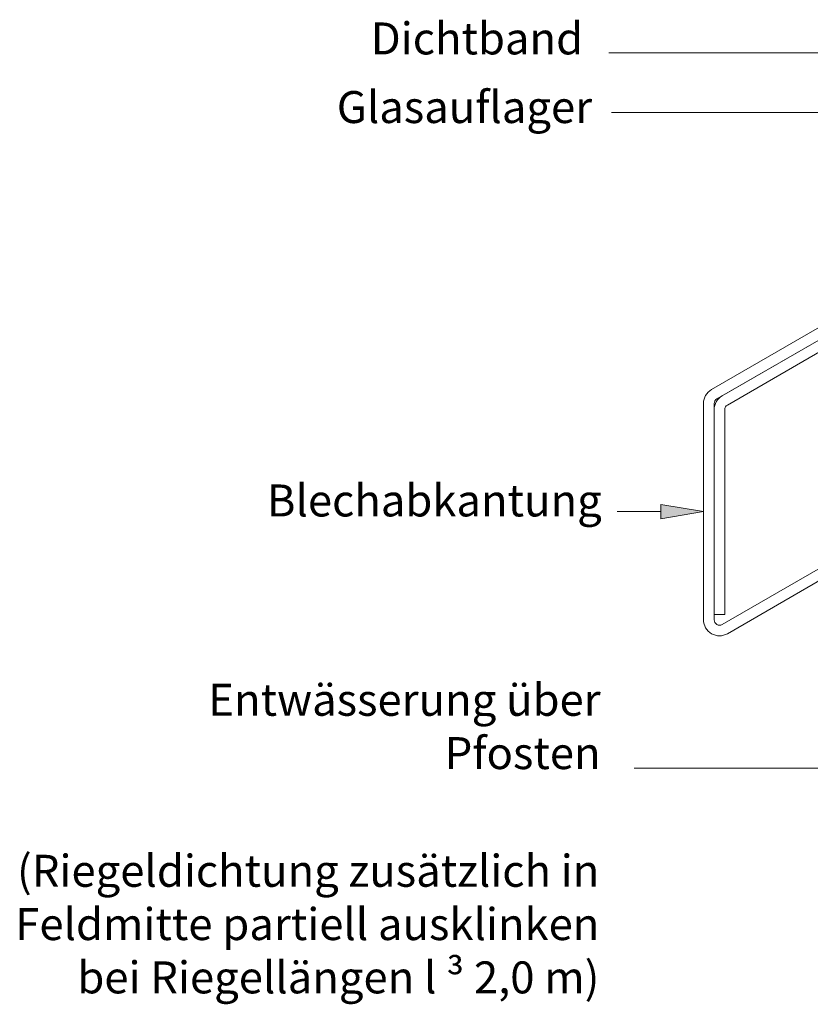
# Model space of a CAD drawing. Units: millimetres. Extents: x 8404 to 8938, y -707 to 385.
# Drawn here: x 8404 to 8553, y -676 to -491 of the extents above; entities that cross this region are included whole.
import ezdxf

# ---------------------------------------------------------------- set-up
doc = ezdxf.new("R2010")
doc.units = ezdxf.units.MM
doc.layers.get('0').update_dxf_attribs({"lineweight": 9, "plot": 0})
for name, color, linetype, lineweight in [('SX-0-1-Text_dt.', 7, 'Continuous', 13), ('SX-0-1-Text_Pfeile', 7, 'Continuous', 13), ('SX-Blech_Kontur', 7, 'Continuous', 18)]:
    doc.layers.add(name, color=color, linetype=linetype, lineweight=lineweight)
doc.styles.add('BEMSTIL1', font='c063003t.ttf')

# ---------------------------------------------------------------- blocks, each defined once
blk = doc.blocks.new('Blech2')
at = {"layer": 'SX-Blech_Kontur'}
for p, q in [((8577.88, -280.13), (8638.75, -245.01)), ((8638.75, -245.01), (8639.7, -246.66)), ((8578.84, -281.81), (8639.7, -246.66)), ((8617.09, -255.14), (8527.89, -306.65)), ((8618.12, -256.92), (8528.89, -308.38)), ((8571.89, -283.58), (8529.87, -307.81)), ((8576.38, -352.84), (8576.38, -282.75)), ((8578.38, -352.84), (8578.38, -282.75)), ((8572.88, -285.29), (8530.88, -309.56)), ((8574.38, -352.84), (8574.38, -286.16)), ((8526.39, -309.25), (8526.39, -349.87)), ((8528.39, -309.25), (8528.39, -349.87)), ((8528.39, -310.43), (8528.39, -348.87)), ((8530.38, -310.43), (8530.38, -348.87)), ((8529.89, -350.74), (8547.89, -340.34)), ((8547.89, -340.34), (8548.89, -342.07)), ((8530.89, -352.47), (8548.89, -342.07)), ((8530.38, -348.87), (8528.39, -348.87))]:
    blk.add_line(p, q, dxfattribs=at)
for centre, radius, start, end in [((8579.48, -282.78), 3.09, 120.9979, 179.5387), ((8579.85, -282.88), 1.47, 133.5804, 175.1117), ((8573.4, -286.15), 2.98, 359.7862, 120.4278), ((8573.38, -286.16), 1, 0, 120), ((8529.39, -309.25), 3, 120, 180), ((8531.45, -310.44), 3.06, 120.9461, 179.8288), ((8529.39, -309.25), 1, 120, 180), ((8531.38, -310.42), 1, 120, 180.0388), ((8529.39, -349.87), 3, 180, 300.0137), ((8529.39, -349.87), 1, 180, 300.0137)]:
    blk.add_arc(centre, radius, start, end, dxfattribs=at)
blk = doc.blocks.new('_ClosedBlank')
at = {"color": 0, "linetype": 'ByBlock', "lineweight": -2}
for p, q in [((-1, 0.167), (0, 0)), ((-1, 0.167), (-1, -0.167)), ((0, 0), (-1, -0.167))]:
    blk.add_line(p, q, dxfattribs=at)

msp = doc.modelspace()

# ---------------------------------------------------------------- hatches: boundary and pattern name
at = {"layer": 'SX-0-1-Text_Pfeile'}
h = msp.add_hatch(color=256, dxfattribs=at)
h.dxf.hatch_style = 1
h.paths.add_polyline_path([(8524.74, -582.27), (8524.74, -584.94), (8532.74, -583.61)])

# ---------------------------------------------------------------- linework, layer by layer
for points in [[(8634.89, -497.51), (8514.99, -497.51)], [(8646.13, -508.72), (8515.52, -508.72)], [(8524.74, -583.61), (8516.56, -583.61)], [(8572.89, -631.75), (8519.72, -631.75)]]:
    msp.add_lwpolyline(points, dxfattribs=at)

# ---------------------------------------------------------------- block references
at = {"layer": 'SX-0-1-Text_Pfeile', "xscale": 8, "yscale": 8, "zscale": 8}
msp.add_blockref('_ClosedBlank', (8532.74, -583.61), dxfattribs=at)
at = {"layer": 'SX-Blech_Kontur'}
msp.add_blockref('Blech2', (6.36, -254.05), dxfattribs=at)

# ---------------------------------------------------------------- texts
at = {"layer": 'SX-0-1-Text_dt.', "attachment_point": 9, "style": 'BEMSTIL1'}
for s, insert, char_height, width in [('Dichtband', (8510.17, -499.68), 6, 42.9099), ('Glasauflager', (8511.85, -512.56), 6, 51.7904), ('Blechabkantung', (8513.66, -586.39), 6, 83.8968), ('Entwässerung über Pfosten', (8513.45, -633.8), 6, 104.6115), ('{\\H0.75x;(Riegeldichtung zusätzlich in \\PFeldmitte partiell ausklinken\\Pbei Riegellängen \\fMT Extra|b0|i0|c2|p18;l\\fArial|b0|i0|c0|p34; \\fSymbol|b0|i0|c2|p18;³ \\fArial|b0|i0|c0|p34;2,0 m)\\P} ', (8513.22, -678.02), 8, 111.1982)]:
    msp.add_mtext(s, dxfattribs=dict(at, insert=insert, char_height=char_height, width=width))

doc.saveas('drawing.dxf')
